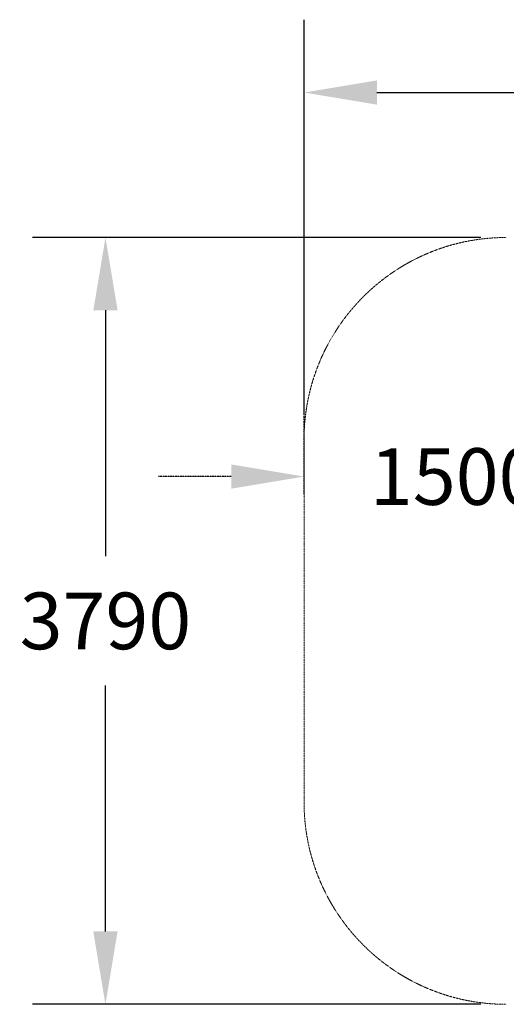
# Model space of a CAD drawing. Units: millimetres. Extents: x -3486 to 2080, y 0 to 4867.
# Drawn here: x -3486 to -1080, y 0 to 4867 of the extents above; entities that cross this region are included whole.
import ezdxf

# ---------------------------------------------------------------- set-up
doc = ezdxf.new("R2010")
doc.units = ezdxf.units.MM
doc.header["$LTSCALE"] = 0.2
doc.linetypes.add('STRICHLINIE2', pattern=[9.525, 6.35, -3.175])
doc.layers.add('Bemaßung Sicherheitsbereich', color=5, linetype='Continuous', lineweight=18)
doc.layers.add('Sicherheitsber.', color=142, linetype='STRICHLINIE2', lineweight=15)
doc.dimstyles.new('Standard$0', dxfattribs={"dimtxt": 0.18, "dimasz": 0.18, "dimexe": 0.18, "dimexo": 0.0625, "dimgap": 0.09, "dimtad": 0, "dimtih": 1, "dimtoh": 1, "dimdec": 4, "dimzin": 0, "dimdsep": 46, "dimtxsty": 'Standard', "dimcen": 0.09, "dimadec": 0, "dimazin": 0, "dimtfac": 1, "dimtdec": 4, "dimtofl": 0, "dimtmove": 0, "dimatfit": 3, "dimfxl": 1, "dimtolj": 1, "dimtzin": 0, "dimarcsym": 0})

# ---------------------------------------------------------------- blocks, each defined once
blk = doc.blocks.new('*D11')
at = {"layer": 'Bemaßung Sicherheitsbereich', "color": 0, "lineweight": -2, "transparency": 16777216}
for p, q in [((-2080, 2915), (-2080, 4866.5)), ((2080, 2915), (2080, 4866.5)), ((-1720, 4506.5), (-623.3, 4506.5)), ((1720, 4506.5), (623.3, 4506.5))]:
    blk.add_line(p, q, dxfattribs=at)
at = {"layer": 'Bemaßung Sicherheitsbereich', "color": 0, "transparency": 16777216}
for points in [[(-1720, 4566.5), (-1720, 4446.5), (-2080, 4506.5)], [(1720, 4566.5), (1720, 4446.5), (2080, 4506.5)]]:
    blk.add_solid(points, dxfattribs=at)
at = {"layer": 'Defpoints', "color": 0, "transparency": 16777216}
for p in [(2080, 4506.5), (-2080, 2790), (2080, 2790)]:
    blk.add_point(p, dxfattribs=at)
at = {"layer": 'Bemaßung Sicherheitsbereich', "color": 0, "transparency": 16777216, "insert": (0, 4506.5), "char_height": 280, "attachment_point": 5}
blk.add_mtext('\\A1;4160', dxfattribs=at)
blk = doc.blocks.new('*D12')
at = {"layer": 'Bemaßung Sicherheitsbereich', "color": 0, "lineweight": -2, "transparency": 16777216}
for p, q in [((-1205.2, 3790), (-3421.9, 3790)), ((-3061.9, 3430), (-3061.9, 2215)), ((-3061.9, 360), (-3061.9, 1575)), ((-1205.2, 0), (-3421.9, 0))]:
    blk.add_line(p, q, dxfattribs=at)
at = {"layer": 'Bemaßung Sicherheitsbereich', "color": 0, "transparency": 16777216}
for points in [[(-3121.9, 3430), (-3001.9, 3430), (-3061.9, 3790)], [(-3121.9, 360), (-3001.9, 360), (-3061.9, 0)]]:
    blk.add_solid(points, dxfattribs=at)
at = {"layer": 'Defpoints', "color": 0, "transparency": 16777216}
for p in [(-1080.2, 3790), (-3061.9, 0), (-1080.2, 0)]:
    blk.add_point(p, dxfattribs=at)
at = {"layer": 'Bemaßung Sicherheitsbereich', "color": 0, "transparency": 16777216, "insert": (-3061.9, 1895), "char_height": 280, "attachment_point": 5}
blk.add_mtext('\\A1;3790', dxfattribs=at)
blk = doc.blocks.new('*D17')
at = {"layer": 'Defpoints', "color": 0, "transparency": 16777216}
for p in [(-2080, 2608.5), (-2080, 2396.1), (-580.2, 2285)]:
    blk.add_point(p, dxfattribs=at)
at = {"layer": 'Sicherheitsber.', "color": 0, "lineweight": -2, "transparency": 16777216}
for p, q in [((-2080, 2521.1), (-2080, 2968.5)), ((-580.2, 2410), (-580.2, 2968.5)), ((-2440, 2608.5), (-2800, 2608.5)), ((-220.2, 2608.5), (139.8, 2608.5))]:
    blk.add_line(p, q, dxfattribs=at)
at = {"layer": 'Sicherheitsber.', "color": 0, "transparency": 16777216}
for points in [[(-2440, 2668.5), (-2440, 2548.5), (-2080, 2608.5)], [(-220.2, 2668.5), (-220.2, 2548.5), (-580.2, 2608.5)]]:
    blk.add_solid(points, dxfattribs=at)
at = {"layer": 'Sicherheitsber.', "color": 0, "transparency": 16777216, "insert": (-1330.1, 2608.5), "char_height": 280, "attachment_point": 5}
blk.add_mtext('\\A1;1500', dxfattribs=at)

msp = doc.modelspace()

# ---------------------------------------------------------------- linework, layer by layer
at = {"layer": 'Sicherheitsber.'}
msp.add_line((-2080, 1000), (-2080, 2790), dxfattribs=at)
for centre, start, end in [((-1080, 2790), 90, 180), ((-1080, 1000), 180, 270)]:
    msp.add_arc(centre, 1000, start, end, dxfattribs=at)

# ---------------------------------------------------------------- dimensions: what is measured, and where the dimension line sits
at = {"layer": 'Bemaßung Sicherheitsbereich'}
dim = msp.add_linear_dim(base=(2080, 4506.5), p1=(-2080, 2790), p2=(2080, 2790), dimstyle='Standard$0', override={"dimscale": 2000, "dimtxt": 0.14, "dimdec": 0}, dxfattribs=at)
dim.commit()
dim.dimension.update_dxf_attribs({"geometry": '*D11', "text_midpoint": (0, 4506.5)})
dim = msp.add_linear_dim(base=(-3061.9, 0), p1=(-1080.2, 3790), p2=(-1080.2, 0), angle=90, dimstyle='Standard$0', override={"dimscale": 2000, "dimtxt": 0.14, "dimdec": 0}, dxfattribs=at)
dim.commit()
dim.dimension.update_dxf_attribs({"geometry": '*D12', "text_midpoint": (-3061.9, 1895)})
at = {"layer": 'Sicherheitsber.'}
dim = msp.add_linear_dim(base=(-2080, 2608.5), p1=(-580.2, 2285), p2=(-2080, 2396.1), dimstyle='Standard$0', override={"dimscale": 2000, "dimtxt": 0.14, "dimdec": 0}, dxfattribs=at)
dim.commit()
dim.dimension.update_dxf_attribs({"geometry": '*D17', "text_midpoint": (-1330.1, 2608.5)})

doc.saveas('drawing.dxf')
